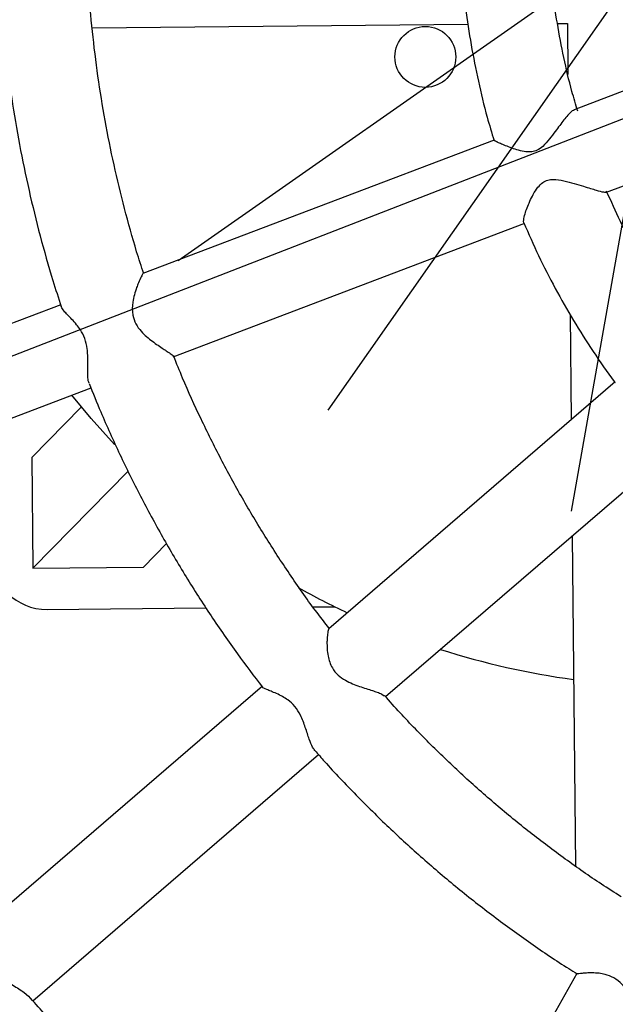
# Model space of a CAD drawing. Units: millimetres. Extents: x -29.68 to -25.58, y 84.53 to 88.67.
# Drawn here: x -27.84 to -27.73, y 86.4 to 86.58 of the extents above; entities that cross this region are included whole.
import ezdxf

# ---------------------------------------------------------------- set-up
doc = ezdxf.new("R2010")
doc.units = ezdxf.units.MM
doc.linetypes.add('CENTERX2', pattern=[20.319999999999997, 12.7, -2.54, 2.54, -2.54])

msp = doc.modelspace()

# ---------------------------------------------------------------- linework, layer by layer
at = {"color": 7, "linetype": 'Continuous'}
msp.add_line((-27.141829648091, 86.7864956809751), (-28.11513518144017, 86.40846763737463), dxfattribs=at)
at = {"color": 7, "linetype": 'CENTERX2'}
for q in [(-27.8064899289234, 86.53389354178964), (-27.77957733688553, 86.50698094975176), (-27.73574926226217, 86.48882676683007)]:
    msp.add_line((-27.71671918593288, 86.59675169274229), q, dxfattribs=at)
at = {"color": 7, "linetype": 'Continuous', "lineweight": 25}
for p, q in [((-27.67115349729986, 86.58542222111808), (-27.73520634735797, 86.56109381127803)), ((-27.82199939867951, 86.57582264907276), (-27.75432921535841, 86.57646715623918)), ((-27.73825785796114, 86.5766202237278), (-27.73645394209723, 86.57663740465809)), ((-27.73645394209723, 86.57663740465809), (-27.73636641064471, 86.56744701896915)), ((-27.72942044593963, 86.54624043705977), (-27.66603325371618, 86.57031601823412)), ((-27.74965452653336, 86.55560613627055), (-27.8128454188565, 86.53160511328404)), ((-27.72957235620726, 86.54622804463533), (-27.72942372337312, 86.54624924151264)), ((-27.80740481328985, 86.51662058956988), (-27.74410601135433, 86.54066259854334)), ((-27.82765459023599, 86.52598032702731), (-27.89070761243202, 86.50203166956324)), ((-27.73595477571238, 86.52422731128591), (-27.73577419657969, 86.50526736227278)), ((-27.72785014334059, 86.51209987117917), (-27.77941119199456, 86.46764139601234)), ((-27.88523668611, 86.48705866221037), (-27.82219943369223, 86.51100133003263)), ((-27.82395873358287, 86.50756768926163), (-27.83285064435835, 86.49850477237189)), ((-27.76916828413375, 86.45542751834014), (-27.71773317636103, 86.49977740107748)), ((-27.83285064435835, 86.49850477237189), (-27.83266087839843, 86.47858025024762)), ((-27.81552674678105, 86.49604389948425), (-27.83266087839843, 86.47858025024762)), ((-27.80860902770235, 86.48297672011714), (-27.81273635627415, 86.47877001620755)), ((-27.73557538383841, 86.48439297118782), (-27.73500900839581, 86.42492624680153)), ((-27.83266087839843, 86.47858025024762), (-27.81273635627415, 86.47877001620755)), ((-27.83009915089792, 86.471132275196), (-27.80150451424848, 86.47140461742026)), ((-27.78226913631505, 86.4715878198045), (-27.77834281479804, 86.47162521503873)), ((-27.79135149349154, 86.45734588008614), (-27.84283146997, 86.41295730934127)), ((-27.76985016265168, 86.45590437798245), (-27.76942029994464, 86.4555978558401)), ((-27.83265612988462, 86.40068517140587), (-27.78125299251227, 86.44500748768968)), ((-27.73472568116137, 86.40559868610889), (-27.76845836955232, 86.34625343619692)), ((-27.73482512151896, 86.4056190004046), (-27.73482329248401, 86.40542696044417)), ((-27.83420655615668, 86.40218195368918), (-27.83342991092251, 86.4014931176359))]:
    msp.add_line(p, q, dxfattribs=at)
at = {"color": 7, "linetype": 'Continuous', "lineweight": 25, "flags": 128}
msp.add_lwpolyline([(-27.81797339917155, 86.50082624586594), (-27.82219878031712, 86.50549292754383), (-27.82568019374158, 86.50967927555796)], dxfattribs=at)
at = {"color": 7, "linetype": 'Continuous'}
for radius in [0.005479492092853999, 0.005479492092853326]:
    msp.add_circle((-27.76201598884069, 86.57059957139003), radius, dxfattribs=at)
at = {"color": 7, "linetype": 'Continuous', "lineweight": 25}
for centre, radius, start, end in [((-27.83019403387788, 86.48109453625814), 0.009962712896097084, 180.5456823399936, 270.545682339973), ((-27.71671918593288, 86.59675169274229), 0.1394779805453566, 240.7383736104955, 244.8194057910891), ((-27.71671918593288, 86.59675169274229), 0.1394779805453566, 252.2230727042749, 262.3324716382438)]:
    msp.add_arc(centre, radius, start, end, dxfattribs=at)
for points, knots in [([(-27.53352839601055, 87.18722961200803), (-27.53589030272623, 87.18762682109612), (-27.54261930799689, 87.18875845852683), (-27.55375219576247, 87.19038267994297), (-27.5669335120532, 87.19200428827513), (-27.58014778974371, 87.19330865807405), (-27.59338706880567, 87.19430052489876), (-27.60664463657997, 87.19497792244042), (-27.61991346049696, 87.19534089135095), (-27.63318658600811, 87.19538914270179), (-27.64645703233398, 87.19512268417073), (-27.6597178238099, 87.19454165255935), (-27.6729619885193, 87.1936463588094), (-27.68618256600886, 87.19243727551314), (-27.69937261078939, 87.19091503953457), (-27.71252519336218, 87.1890804509362), (-27.72563340369228, 87.18693447281356), (-27.73869035472489, 87.18447823076247), (-27.75168918588093, 87.18171301235161), (-27.7646230665481, 87.17864026650008), (-27.77748519956215, 87.17526160278625), (-27.7902688246787, 87.17157879068036), (-27.80296722203438, 87.16759375870218), (-27.81557371559627, 87.16330859350265), (-27.8280816765985, 87.15872553886894), (-27.8404845269647, 87.15384699465254), (-27.85277574271482, 87.1486755156194), (-27.86494885735484, 87.14321381022184), (-27.87699746524773, 87.13746473929154), (-27.88891522496371, 87.13143131465316), (-27.90069586260807, 87.12511669765813), (-27.91233317512442, 87.11852419763834), (-27.92382103357125, 87.11165727027944), (-27.93515338636972, 87.10451951591364), (-27.94632426252018, 87.09711467773204), (-27.95732777478526, 87.08944663991656), (-27.96815812283703, 87.08151942569171), (-27.97880959636576, 87.07333719529673), (-27.98927657814792, 87.0649042438785), (-27.99955354707079, 87.05622499930597), (-28.00963508111143, 87.04730401990697), (-28.01951586026727, 87.03814599212832), (-28.02919066943615, 87.02875572812042), (-28.03865440124329, 87.0191381632475), (-28.04790205881288, 87.0092983535251), (-28.0569287584821, 86.99924147298594), (-28.06572973245531, 86.98897281097632), (-28.07430033139631, 86.97849776938413), (-28.08263602695671, 86.96782185980103), (-28.09073241423851, 86.95695070062011), (-28.09858521418891, 86.94589001407134), (-28.10619027592595, 86.93464562319683), (-28.11354357899299, 86.92322344876798), (-28.12064123554095, 86.91162950614678), (-28.12747949243657, 86.89986990209329), (-28.1340547332956, 86.88795083152176), (-28.14036348043979, 86.87587857420758), (-28.14640239677642, 86.86365949144717), (-28.15216828759962, 86.85130002267339), (-28.15765810231248, 86.83880668202848), (-28.16286893606915, 86.82618605489695), (-28.16779803133641, 86.8134447944006), (-28.17244277937391, 86.80058961785797), (-28.17680072163264, 86.78762730321031), (-28.18086955107117, 86.7745646854165), (-28.18464711338926, 86.76140865281863), (-28.18813140817854, 86.74816614348099), (-28.19132058998984, 86.73484414150387), (-28.1942129693172, 86.72144967331482), (-28.19680701349806, 86.70798980393897), (-28.1991013475298, 86.69447163325061), (-28.20109475480221, 86.68090229220797), (-28.20278617774611, 86.66728893907298), (-28.20417471839776, 86.65363875561806), (-28.20525963887928, 86.63995894332179), (-28.20604036179488, 86.62625671955503), (-28.20651647054299, 86.61253931375983), (-28.20668770954427, 86.59881396362225), (-28.20655398438574, 86.58508791127113), (-28.20611536197865, 86.5713684023977), (-28.20537207073684, 86.5576626794253), (-28.20432450046369, 86.54397797762329), (-28.20297320176497, 86.53032151833057), (-28.20131888586629, 86.51670050811335), (-28.19936242425143, 86.50312213494719), (-28.19710484821655, 86.48959356440714), (-28.19454734834076, 86.47612193586775), (-28.19169127387258, 86.4627143587151), (-28.18853813203292, 86.44937790857222), (-28.1850895872341, 86.43611962353995), (-28.18134746021544, 86.42294650045525), (-28.17731372709529, 86.40986549116842), (-28.17299051833963, 86.39688349884155), (-28.16838011764757, 86.38400737426991), (-28.1634849607537, 86.37124391222837), (-28.15830763414773, 86.35859984784477), (-28.15285087371159, 86.34608185300246), (-28.14711756327424, 86.33369653277386), (-28.14111073308476, 86.32145042188733), (-28.1348335582039, 86.3093499812296), (-28.12828935681481, 86.29740159438559), (-28.12148158845334, 86.2856115642183), (-28.11441385215872, 86.27398610949064), (-28.10708988454515, 86.26253136153171), (-28.09951355779534, 86.25125336094976), (-28.09168887757669, 86.24015805439406), (-28.08361998088131, 86.22925129136803), (-28.0753111337909, 86.21853882109608), (-28.06676672916766, 86.20802628944624), (-28.05799128427273, 86.19771923591101), (-28.04898943831347, 86.18762309064863), (-28.03976594992116, 86.17774317158708), (-28.03032569456089, 86.1680846815929), (-28.02067366187535, 86.15865270570698), (-28.01081495296444, 86.14945220844939), (-28.00075477760277, 86.14048803119526), (-27.99049845139717, 86.1317648896236), (-27.98005139288639, 86.12328737124069), (-27.96941912058539, 86.1150599329801), (-27.95860724997657, 86.1070868988805), (-27.94762149045049, 86.09937245784288), (-27.93646764219864, 86.09192066146859), (-27.92515159306075, 86.08473542197923), (-27.91367931532956, 86.07782051021928), (-27.90205686251545, 86.07117955374272), (-27.89029036607383, 86.06481603498382), (-27.87838603209795, 86.05873328951319), (-27.86635013797976, 86.05293450437898), (-27.8541890290416, 86.04742271653389), (-27.84190911514123, 86.04220081134766), (-27.82951686725283, 86.03727152120534), (-27.81701881402643, 86.03263742419094), (-27.80442153832814, 86.02830094285605), (-27.79173167376363, 86.02426434307326), (-27.77895590118681, 86.02052973297347), (-27.76610094519601, 86.01709906196676), (-27.75317357061951, 86.01397411984584), (-27.74018057899223, 86.01115653597142), (-27.72712880502529, 86.00864777853869), (-27.71402511306997, 86.0064491539239), (-27.70087639357753, 86.00456180611035), (-27.68768955955605, 86.00298671619282), (-27.67447154302556, 86.00172470195959), (-27.66122929147242, 86.0007764175513), (-27.6479697643039, 86.00014235319586), (-27.63469992930367, 85.99982283501878), (-27.62142675908916, 85.99981802492827), (-27.60815723034508, 86.00012792050984), (-27.59489831947529, 86.0007523547355), (-27.58165699703724, 86.00169099595595), (-27.56844022141091, 86.00294334844884), (-27.55525493606725, 86.00450875292019), (-27.54210806803242, 86.0063863867452), (-27.52900652437614, 86.00857526437572), (-27.51595718870685, 86.01107423782082), (-27.50296691767436, 86.01388199720115), (-27.49004253748074, 86.01699707137718), (-27.47719084040012, 86.0204178286517), (-27.46441858130833, 86.02414247754744), (-27.45173247422334, 86.02816906765983), (-27.43913918885744, 86.0324954905859), (-27.42664534718259, 86.0371194809298), (-27.41425752001003, 86.04203861738546), (-27.40198222358566, 86.0472503238972), (-27.38982591620291, 86.05275187089869), (-27.37779499483444, 86.05854037663087), (-27.36589579178494, 86.06461280853938), (-27.35413457136653, 86.0709659847517), (-27.34251752659907, 86.07759657563466), (-27.33105077593745, 86.0845011054322), (-27.31974036002799, 86.09167595398367), (-27.30859223849635, 86.09911735852262), (-27.2976122867693, 86.106821415556), (-27.2868062929327, 86.11478408282329), (-27.27617995462822, 86.12300118133545), (-27.26573887599118, 86.13146839749285), (-27.25548856463207, 86.14018128528159), (-27.24543442866418, 86.14913526854733), (-27.23558177377977, 86.15832564334575), (-27.22593580037725, 86.1677475803682), (-27.21650160074173, 86.17739612744163), (-27.2072841562812, 86.1872662121011), (-27.19828833482069, 86.19735264423358), (-27.1895188879565, 86.20765011879111), (-27.18098044847257, 86.21815321857193), (-27.17267752782119, 86.22885641706743), (-27.16461451366962, 86.23975408137312), (-27.15679566751468, 86.25084047516161), (-27.14922512236692, 86.26210976171554), (-27.14190688050596, 86.2735560070182), (-27.13484481130847, 86.28517318289994), (-27.12804264915008, 86.29695517023775), (-27.12150399138273, 86.3088957622061), (-27.11523229638831, 86.32098866757674), (-27.10923088170979, 86.3332275140649), (-27.10350292226089, 86.34560585172002), (-27.0980514486149, 86.35811715635845), (-27.09287934537368, 86.37075483303583), (-27.08798934961728, 86.38351221955725), (-27.08338404943497, 86.39638259002241), (-27.07906588253808, 86.40935915840421), (-27.07503713495513, 86.4224350821579), (-27.07129993980968, 86.43560346585932), (-27.06785627618115, 86.44885736486953), (-27.0647079680489, 86.46218978902425), (-27.06185668331991, 86.47559370634559), (-27.05930393293999, 86.48906204677444), (-27.05705107008894, 86.50258770592129), (-27.05509928945961, 86.51616354883372), (-27.05344962662091, 86.52978241377846), (-27.05210295746497, 86.54343711603627), (-27.05105999773839, 86.55712045170775), (-27.05032130265755, 86.57082520152821), (-27.04988726660817, 86.58454413468984), (-27.04975812292886, 86.59827001266937), (-27.04993394377317, 86.61199559261387), (-27.05041463993266, 86.62571362905427), (-27.05119996070636, 86.63941688032192), (-27.05228949407252, 86.65309811284703), (-27.05368266723499, 86.66675010710249), (-27.05537874682268, 86.68036565886136), (-27.05737683926289, 86.69393758301379), (-27.0596758912386, 86.70745871737567), (-27.0622746902296, 86.72092192648695), (-27.06517186513746, 86.734320105398), (-27.06836588699421, 86.7476461834421), (-27.07185506975482, 86.76089312799225), (-27.07563757117314, 86.77405394820045), (-27.07971139376144, 86.78712169871761), (-27.0840743858332, 86.80008948339207), (-27.08872424262924, 86.81295045894484), (-27.09365850752664, 86.8256978386196), (-27.09887457333064, 86.83832489580544), (-27.10436968364886, 86.85082496763017), (-27.1101409343478, 86.86319145852227), (-27.11618527509104, 86.87541784373917), (-27.12249951095889, 86.88749767286), (-27.12908030414876, 86.89942457324007), (-27.13592417575591, 86.91119225342564), (-27.14302750763377, 86.92279450652585), (-27.1503865443331, 86.9342252135402), (-27.15799739511927, 86.94547834663909), (-27.16585603606656, 86.95654797239487), (-27.17395831222869, 86.96742825496143), (-27.18229993988414, 86.97811345919995), (-27.19087650885534, 86.98859795374817), (-27.19968348490018, 86.99887621403151), (-27.20871621217441, 87.00894282521314), (-27.21796991576339, 87.01879248508124), (-27.22743970428143, 87.028420006871), (-27.23712057253704, 87.03782032201951), (-27.24700740426191, 87.04698848285113), (-27.25709497490192, 87.05591966519175), (-27.26737795446767, 87.0646091709097), (-27.27785091044262, 87.0730524303819), (-27.28850831074624, 87.08124500488329), (-27.29934452674994, 87.08918258889797), (-27.31035383634306, 87.09686101235103), (-27.32153042704661, 87.1042762427592), (-27.3328683991719, 87.11142438729968), (-27.34436176902157, 87.11830169479586), (-27.35600447213019, 87.12490455761935), (-27.36779036654187, 87.13122951350663), (-27.37971323612172, 87.13727324729399), (-27.3917667939005, 87.14303259255497), (-27.40394468544165, 87.14850453319674), (-27.41624049225898, 87.1536862048044), (-27.42864773516673, 87.15857489652116), (-27.44115987799204, 87.16316805052354), (-27.45377033003285, 87.16746327006781), (-27.4664724532844, 87.17145829514874), (-27.47925955194658, 87.17515109862336), (-27.49212492812154, 87.17853953238375), (-27.50506169055688, 87.18162265227984), (-27.51783523736316, 87.18434709534303), (-27.52733695712384, 87.1861526106982), (-27.53249948561406, 87.1870506329589), (-27.53352839601055, 87.18722961200803)], [0, 0, 0, 0, 0.001973477625387015, 0.005622381804769608, 0.009271282349116897, 0.01292010797059791, 0.01656886975483188, 0.02021757900795595, 0.02386624721289187, 0.02751488598928925, 0.03116350705266844, 0.03481212042627991, 0.03846073572094703, 0.042109364710584, 0.04575801911252783, 0.04940671054622794, 0.05305545049271939, 0.05670425025500002, 0.06035312091952751, 0.06400207331911033, 0.06765111799737146, 0.07130026517497799, 0.0749495247178533, 0.07859890610747954, 0.08224841841346811, 0.08589807026851509, 0.08954786984581424, 0.09319782483902428, 0.09684794244484461, 0.1004982293482082, 0.1041486917101258, 0.1077993351581518, 0.111450164779439, 0.1151011851163494, 0.1187524001645133, 0.12240381337329, 0.1260554276484955, 0.1297072453572954, 0.1333592683351331, 0.1370114978945496, 0.1406639348357543, 0.1443165794587889, 0.1479694315771209, 0.1516224905325115, 0.1552757552110025, 0.1589292240598335, 0.1625828951051552, 0.166236765970365, 0.1698908338949174, 0.1735450957534515, 0.1771995480751093, 0.1808541870628918, 0.1845090086129464, 0.1881640083336433, 0.1918191815643621, 0.1954745233938695, 0.1991300286781972, 0.2027856920579706, 0.2064415079750838, 0.2100974706886838, 0.2137535742904304, 0.2174098127189542, 0.2210661797735281, 0.2247226691269153, 0.2283792743373726, 0.2320359888598429, 0.2356928060563113, 0.2393497192053649, 0.2430067215109547, 0.2466638061104328, 0.2503209660818436, 0.2539781944505692, 0.2576354841953273, 0.2612928282536106, 0.2649502195266207, 0.2686076508837102, 0.2722651151664798, 0.2759226051925221, 0.2795801137589177, 0.2832376336218964, 0.2868951551618458, 0.2905526711347461, 0.2942101742901435, 0.2978676573743995, 0.3015251131342562, 0.305182534320673, 0.3088399136930093, 0.312497244023623, 0.3161545181029491, 0.3198117287451166, 0.3234688687941608, 0.3271259311309009, 0.330782908680506, 0.3344397944208077, 0.3380965813914165, 0.3417532627036245, 0.3454098315511786, 0.3490662812218943, 0.3527226051101464, 0.3563787967302382, 0.3600348497306181, 0.3636907579089659, 0.3673465152280898, 0.3710021158326068, 0.3746575540663811, 0.3783128244906297, 0.381967921902665, 0.3856228413551607, 0.3892775781758886, 0.3929321279877994, 0.3965864867293543, 0.4002406506749907, 0.4038946164555807, 0.4075483810787673, 0.4112019419490151, 0.4148552968872362, 0.4185084441498286, 0.422161382446978, 0.4258141109600398, 0.4294666293578448, 0.4331189378117696, 0.436771037009389, 0.4404229281665601, 0.4440746130377597, 0.4477260939245692, 0.451377373682086, 0.4550284557232153, 0.4586793440206475, 0.4623300431064502, 0.4659805580691755, 0.4696308945483939, 0.4732810587266106, 0.4769310573185123, 0.4805808975575431, 0.4842305871797791, 0.4878801344051746, 0.4915295479161726, 0.4951788368337962, 0.4988280106912868, 0.5024770794054036, 0.5061260532455379, 0.5097749428007698, 0.5134237589450821, 0.5170725128008768, 0.5207212157010443, 0.5243698791497804, 0.5280185147824192, 0.531667134324469, 0.5353157472618136, 0.538964363747312, 0.5426129955495544, 0.5462616543747973, 0.5499103518257825, 0.5535590993613005, 0.5572079082567178, 0.5608567895656545, 0.5645057540830775, 0.5681548123099911, 0.5718039744199415, 0.5754532502275029, 0.5791026491588765, 0.5827521802248026, 0.5864018519958317, 0.5900516725800974, 0.593701649603634, 0.5973517901933195, 0.6010021009624261, 0.6046525879988355, 0.6083032568558595, 0.6119541125456545, 0.6156051595351693, 0.6192564017445504, 0.6229078425479114, 0.6265594847763756, 0.6302113307232519, 0.6338633821512365, 0.6375156403014846, 0.641168105904402, 0.6448207791920246, 0.6484736599117938, 0.652126747341591, 0.6557800403058575, 0.6594335371926376, 0.6630872359713816, 0.6667411342113612, 0.6703952291005282, 0.6740495174646756, 0.677703995786775, 0.6813586602263243, 0.6850135066386172, 0.6886685305937839, 0.6923237273955252, 0.6959790920994304, 0.6996346195307783, 0.7032903043017836, 0.7069461408281811, 0.7106021233451075, 0.7142582459222557, 0.7179145024782234, 0.7215708867940758, 0.7252273925260717, 0.7288840132175611, 0.7325407423100575, 0.7361975731534832, 0.7398544990156156, 0.7435115130907558, 0.7471686085076481, 0.7508257783366875, 0.7544830155964694, 0.7581403132597095, 0.7617976642586128, 0.7654550614897224, 0.769112497818328, 0.7727699660825017, 0.7764274590968004, 0.7800849696557359, 0.783742490180835, 0.7874000113834512, 0.7910575260184779, 0.7947150268348193, 0.7983725065786735, 0.8020299579971294, 0.8056873738420453, 0.8093447468742937, 0.8130020698684146, 0.8166593356177668, 0.8203165369402221, 0.8239736666844725, 0.8276307177369876, 0.8312876830296967, 0.8349445555484006, 0.8386013283419926, 0.8422579945324915, 0.8459145473259155, 0.849570980024028, 0.8532272860369435, 0.8568834588966177, 0.8605394922711833, 0.8641953799801498, 0.8678511160104113, 0.8715066945330381, 0.875162109920802, 0.8788173567663886, 0.8824724299011965, 0.8861273244146944, 0.8897820356741992, 0.8934365593449995, 0.8970908914107164, 0.9007450281937737, 0.904398966375848, 0.9080527030181752, 0.9117062355815495, 0.9153595619458798, 0.9190126804291375, 0.9226655898055348, 0.9263182893227729, 0.9299707787181908, 0.9336230582336427, 0.937275128628945, 0.9409269911937295, 0.9445786477575426, 0.9482301006980269, 0.9518813529470852, 0.955532407994828, 0.9591832698912396, 0.9628339432454357, 0.9664844332224147, 0.9701347455372322, 0.9737848864465606, 0.9774348627375529, 0.9810846817140533, 0.9847343511801157, 0.9883838794208577, 0.9920332751807489, 0.9956825476393368, 0.9991395162993026, 1, 1, 1, 1]), ([(-27.71166971784045, 87.06596707901213), (-27.71186623142095, 87.06593226770615), (-27.71594975792116, 87.06520889332099), (-27.72387029932566, 87.06350986748318), (-27.73541738993784, 87.06084759335195), (-27.74688765146357, 87.05784399778372), (-27.75828113045425, 87.05454567609831), (-27.7695882595835, 87.0509428495284), (-27.7808021176879, 87.04704109778042), (-27.79191515086452, 87.04284213615975), (-27.80292005723996, 87.03834896436169), (-27.81380955602047, 87.03356448461626), (-27.82457645545356, 87.02849186958763), (-27.8352136406404, 87.02313446125797), (-27.84571408276621, 87.01749579532698), (-27.85607084252901, 87.01157959182005), (-27.86627707505631, 87.00538975459327), (-27.87632603435204, 86.99893036829808), (-27.88621107779415, 86.99220569587143), (-27.89592567053905, 86.98522017573164), (-27.90546338986719, 86.97797841890112), (-27.91481792945621, 86.97048520599894), (-27.92398310358109, 86.9627454841204), (-27.93295285123713, 86.95476436360144), (-27.94172124018279, 86.94654711467089), (-27.95028247089905, 86.9380991639926), (-27.95863088046205, 86.92942609109956), (-27.96676094632612, 86.92053362472267), (-27.97466729001409, 86.91142763901658), (-27.98234468071194, 86.90211414968536), (-27.98978803876513, 86.89259931001061), (-27.99699243907387, 86.88288940678524), (-28.00395311438469, 86.87299085615545), (-28.01066545847599, 86.86291019937453), (-28.01712502923517, 86.85265409847096), (-28.02332755162513, 86.84222933183473), (-28.02926892053812, 86.83164278972455), (-28.03494520353484, 86.82090146969968), (-28.04035264346716, 86.81001247197942), (-28.04548766098252, 86.79898299473398), (-28.05034685690857, 86.78782032930984), (-28.05492701451647, 86.77653185539323), (-28.0592251016615, 86.76512503611521), (-28.06323827279973, 86.75360741310158), (-28.06696387087949, 86.74198660147138), (-28.07039942910675, 86.73027028478732), (-28.0735426725832, 86.7184662099616), (-28.07639151981643, 86.70658218212064), (-28.07894408410109, 86.6946260594321), (-28.0811986747707, 86.68260574789781), (-28.08315379831912, 86.67052919611594), (-28.08480815939144, 86.6584043900158), (-28.08616066164358, 86.64623934756892), (-28.0872104084704, 86.63404211347952), (-28.08795670360184, 86.62182075385812), (-28.08839905156692, 86.60958335088141), (-28.08853715802537, 86.59733799744191), (-28.08837092996932, 86.58509279197906), (-28.08790047584549, 86.57285583389549), (-28.0871261055599, 86.56063521722278), (-28.08604833025498, 86.54843902506617), (-28.0846678618352, 86.53627532347893), (-28.08298561254032, 86.52415215708723), (-28.08100269434934, 86.51207754376279), (-28.07872041825291, 86.5000594693121), (-28.07614029339417, 86.48810588218588), (-28.07326402607874, 86.47622468821176), (-28.07009351865416, 86.46442374535401), (-28.06663086825933, 86.45271085850342), (-28.06287836544467, 86.44109377430067), (-28.05883849266356, 86.42958017599685), (-28.05451392263587, 86.41817767835423), (-28.04990751658437, 86.40689382259087), (-28.04502232234504, 86.3957360713725), (-28.03986157235212, 86.38471180385481), (-28.03442868149906, 86.37382831077997), (-28.02872724487661, 86.36309278963043), (-28.02276103538914, 86.35251233984368), (-28.01653400125076, 86.3420939580912), (-28.01005026336257, 86.33184453362503), (-28.00331411257265, 86.32177084369549), (-27.99633000682054, 86.31187954904323), (-27.98910256816791, 86.30217718946903), (-27.98163657971745, 86.2926701794848), (-27.97393698242195, 86.28336480404867), (-27.96600887178571, 86.274267214388), (-27.95785749446073, 86.26538342391291), (-27.94948824473983, 86.25671930422381), (-27.94090666094951, 86.24828058121591), (-27.93211842174503, 86.24007283128361), (-27.92312934231055, 86.23210147762771), (-27.91394537046728, 86.22437178666821), (-27.90457258269254, 86.21688886456549), (-27.89501718005297, 86.20965765385219), (-27.88528548405509, 86.20268293017844), (-27.87538393241639, 86.19596929917284), (-27.86531907476068, 86.18952119342038), (-27.85509756824041, 86.18334286956323), (-27.84472617309195, 86.17743840551105), (-27.83421174811823, 86.17181169782052), (-27.8235612461371, 86.16646645902709), (-27.81278170926888, 86.16140621574807), (-27.80188026455258, 86.15663430450516), (-27.79086411808202, 86.15215387666117), (-27.77974055442817, 86.14796786995232), (-27.76851691611464, 86.14407910529643), (-27.7572006573307, 86.14048991669307), (-27.74579912040735, 86.1372035242226), (-27.73432034676157, 86.13421890248897), (-27.72277002708678, 86.13154992446894), (-27.71194159112144, 86.12931466076333), (-27.70494144379776, 86.12811553307516), (-27.70183304253625, 86.12758306285042)], [0, 0, 0, 0, 0.0004642405364278002, 0.009646857627587421, 0.01882955085369263, 0.02801233194774073, 0.03719521224657998, 0.04637820264563506, 0.05556131355708723, 0.064744554871722, 0.07392793592468924, 0.083111465465324, 0.09229515163113207, 0.1014790019260332, 0.1106630232028363, 0.1198472216499848, 0.1290316027824559, 0.138216171436718, 0.1474009317696209, 0.1565858872610079, 0.1657710407198819, 0.1749563942938542, 0.1841419494816489, 0.1933277071483772, 0.2025136675433037, 0.2116998303198143, 0.2208861945572766, 0.2300727587845241, 0.2392595210046177, 0.2484464787206702, 0.2576336289623701, 0.2668209683130223, 0.2760084929367767, 0.2851961986058687, 0.2943840807276104, 0.3035721343709513, 0.3127603542924309, 0.3219487349613472, 0.3311372705840242, 0.3403259551270353, 0.3495147823392939, 0.3587037457729575, 0.3678928388030265, 0.3770820546456771, 0.3862713863752551, 0.395460826939915, 0.4046503691759755, 0.4138400058209562, 0.4230297295253953, 0.4322195328634473, 0.4414094083423462, 0.4505993484108598, 0.4597893454667338, 0.4689793918632916, 0.4781694799152634, 0.4873596019039599, 0.4965497500818922, 0.5057399166769943, 0.5149300934728174, 0.5241202704838585, 0.5333104398884322, 0.5425005938567534, 0.5516907245548576, 0.5608808241490382, 0.5700708848107646, 0.5792608987222203, 0.5884508580825614, 0.5976407551150136, 0.6068305820749228, 0.6160203312588137, 0.6252099950146087, 0.6343995657530028, 0.6435890359601372, 0.6527783982115646, 0.6619676451875921, 0.6711567696900064, 0.680345764660181, 0.6895346231985819, 0.6987233385856441, 0.7079119043039597, 0.7171003140617326, 0.7262885618174214, 0.735476641805446, 0.7446645485628547, 0.7538522769568009, 0.7630398222126707, 0.7722271799426479, 0.7814143461745439, 0.7906013173806511, 0.7997880905063685, 0.8089746629983503, 0.8181610328319077, 0.8273471985373482, 0.8365331592250128, 0.8457189146086399, 0.8549044650268046, 0.8640898114621188, 0.873274955557872, 0.8824598996318599, 0.891644646687082, 0.9008292004190851, 0.9100135652197107, 0.9191977461770201, 0.9283817490712254, 0.9375655803665, 0.9467492471985228, 0.9559327573577356, 0.9651161192682386, 0.9742993419624238, 0.9834824350513003, 0.9926654086907708, 0.9999999999999999, 0.9999999999999999, 0.9999999999999999, 0.9999999999999999]), ([(-27.55567440102735, 87.05164283688676), (-27.55368340044006, 87.051291372364), (-27.5478744101446, 87.05026593117886), (-27.53828727528159, 87.04833110170722), (-27.5269397552628, 87.04573655423442), (-27.515662053812, 87.04283140386937), (-27.50446117517453, 87.03962297980927), (-27.49334499582335, 87.03611205559805), (-27.48232106184774, 87.0323014187657), (-27.47139692852717, 87.02819357800288), (-27.46058006275999, 87.02379137520072), (-27.44987786268914, 87.01909781897157), (-27.43929764599872, 87.0141161265924), (-27.42884664668218, 87.00884970992972), (-27.41853200962187, 87.00330217620412), (-27.40836078584023, 86.99747732461151), (-27.39833992765995, 86.99137914389077), (-27.38847628398106, 86.98501180947684), (-27.37877659562255, 86.9783796806074), (-27.3692474907459, 86.97148729728727), (-27.35989548035912, 86.96433937713972), (-27.3507269539045, 86.95694081213963), (-27.34174817493244, 86.94929666523322), (-27.33296527686347, 86.94141216684592), (-27.32438425884073, 86.93329271128121), (-27.31601098167522, 86.92494385301264), (-27.30785116388573, 86.91637130287143), (-27.2999103778359, 86.90758092413222), (-27.29219404597022, 86.89857872849912), (-27.28470743715135, 86.88937087199471), (-27.2774556631006, 86.87996365075448), (-27.27044367494394, 86.87036349672888), (-27.26367625986532, 86.860576973296), (-27.25715803786959, 86.85061077078706), (-27.25089345865696, 86.84047170192743), (-27.24488679861108, 86.83016669719609), (-27.23914215790268, 86.81970280010606), (-27.23366345771092, 86.80908716240864), (-27.22845443756418, 86.79832703922459), (-27.22351865280239, 86.78742978410477), (-27.21885947216268, 86.77640284402399), (-27.21448007549015, 86.76525375431042), (-27.2103834515757, 86.75399013351446), (-27.20657239612227, 86.74261967821985), (-27.20304950984151, 86.73115015780073), (-27.19981719668216, 86.71958940912796), (-27.19687766219169, 86.70794533122826), (-27.19423291201254, 86.69622587989967), (-27.19188475051436, 86.6844390622872), (-27.18983477956324, 86.6725929314221), (-27.1880843974291, 86.66069558072891), (-27.18663479783225, 86.64875513850372), (-27.18548696912983, 86.63677976236777), (-27.18464169364298, 86.62477763370038), (-27.18409954712528, 86.61275695205487), (-27.18386089837294, 86.6007259295618), (-27.18392590897315, 86.58869278605702), (-27.18429453310389, 86.5766657432424), (-27.18496651752933, 86.56465301855769), (-27.18594140186748, 86.55266281883306), (-27.18721851898192, 86.5407033349168), (-27.18879699543084, 86.52878273659272), (-27.19067575207324, 86.51690916700625), (-27.19285350481602, 86.5050907371101), (-27.19532876550161, 86.49333552013309), (-27.19809984293492, 86.48165154607632), (-27.2011648440492, 86.47004679624058), (-27.20452167520923, 86.45852919778866), (-27.20816804365124, 86.44710661834661), (-27.21210145905781, 86.43578686064744), (-27.21631923526667, 86.4245776572211), (-27.22081849211192, 86.41348666513434), (-27.22559615739592, 86.40252146078377), (-27.23064896899037, 86.39168953474585), (-27.23597347706476, 86.38099828668695), (-27.2415660464404, 86.37045502033689), (-27.24742285906809, 86.36006693852913), (-27.2535399166275, 86.3498411383106), (-27.2599130432463, 86.33978460612434), (-27.26653788833692, 86.32990421306782), (-27.27340992954889, 86.32020671022973), (-27.28052447583451, 86.31069872410795), (-27.28787667062592, 86.30138675211154), (-27.29546149512117, 86.29227715814913), (-27.30327377167722, 86.28337616830645), (-27.31130816730764, 86.27468986661499), (-27.31955919728283, 86.26622419091491), (-27.32802122883054, 86.25798492881366), (-27.33668848493451, 86.24997771374323), (-27.345555048229, 86.24220802111803), (-27.3546148649871, 86.23468116459546), (-27.36386174920057, 86.22740229244161), (-27.37328938674903, 86.22037638400404), (-27.38289133965639, 86.21360824629394), (-27.39266105043219, 86.20710251067966), (-27.40259184649571, 86.20086362969401), (-27.41267694468069, 86.19489587395721), (-27.4229094558181, 86.18920332921796), (-27.43328238939502, 86.18378989351473), (-27.44378865828687, 86.17865927445932), (-27.45442108356068, 86.17381498664545), (-27.46517239934695, 86.16926034918403), (-27.4760352577772, 86.16499848336784), (-27.48700223398461, 86.1610323104678), (-27.49806583116477, 86.15736454966304), (-27.50921848569358, 86.15399771610704), (-27.52045257229901, 86.15093411913227), (-27.53176040928345, 86.14817586059519), (-27.54313426379316, 86.14572483336403), (-27.55456635713107, 86.14358271995127), (-27.56604887010921, 86.14175099129271), (-27.57757394843675, 86.140230905675), (-27.58913370813946, 86.1390235078133), (-27.60072024100641, 86.13812962808063), (-27.61232562005934, 86.13754988189001), (-27.62394190504031, 86.13728466923084), (-27.63556114687277, 86.13733417435576), (-27.64717539321492, 86.13769836547398), (-27.65877669500216, 86.1383769946652), (-27.67035711302072, 86.13936959817464), (-27.68190872338078, 86.14067549688274), (-27.69342362200754, 86.14229379675267), (-27.70489393012574, 86.14422338945378), (-27.71631179970183, 86.14646295318039), (-27.72766941894267, 86.14901095347103), (-27.73895901745945, 86.151865644751), (-27.75017287253582, 86.1550250698944), (-27.76130331110942, 86.15848706788852), (-27.77234272756459, 86.16224925196462), (-27.78328354231242, 86.16630909864122), (-27.79411838112606, 86.17066362353333), (-27.80483943038479, 86.17531060000584), (-27.81544086752341, 86.18024402068053), (-27.82590981471742, 86.18547104493315), (-27.8355683511584, 86.19058265472287), (-27.84166667139741, 86.19408087386307), (-27.84437603956698, 86.1956350663648)], [0, 0, 0, 0, 0.00391298996197768, 0.01141663184859412, 0.01892037351908116, 0.02642402702818663, 0.03392758242830867, 0.04143103023831152, 0.04893436146865116, 0.05643756765388471, 0.06394064088110256, 0.07144357381415758, 0.07894635971364408, 0.08644899245260303, 0.09395146652803327, 0.101453777068256, 0.1089559198362665, 0.1164578912292636, 0.1239596882745446, 0.131461308621968, 0.1389627505332869, 0.1464640128685824, 0.1539650950701044, 0.161465997143819, 0.1689667196389646, 0.176467263625914, 0.1839676306726476, 0.1914678228201558, 0.198967842557007, 0.2064676927934324, 0.213967376835092, 0.2214668983568701, 0.2289662613768165, 0.2364654702305462, 0.2439645295461924, 0.2514634442201261, 0.2589622193935682, 0.2664608604302348, 0.2739593728950642, 0.2814577625341687, 0.2889560352560299, 0.2964541971139797, 0.3039522542900073, 0.3114502130798759, 0.3189480798795492, 0.32644586117291, 0.3339435635206927, 0.3414411935506299, 0.3489387579487048, 0.3564362634514551, 0.3639337168392421, 0.371431124930389, 0.3789284945760857, 0.3864258326559731, 0.3939231460742622, 0.4014204417563165, 0.4089177266455274, 0.4164150063288493, 0.4239122868302539, 0.4314095751314801, 0.4389068782217151, 0.446404203094344, 0.4539015567433207, 0.4613989461591079, 0.468896378323973, 0.4763938602065836, 0.4838913987557761, 0.4913890008934054, 0.4988866735061664, 0.5063844234363349, 0.5138822574713109, 0.5213801823319233, 0.5288782046594583, 0.5363763310013177, 0.5438745677953363, 0.5513729213527205, 0.5588713978396047, 0.5663700032572659, 0.5738687434210227, 0.5813676239378943, 0.5888666501830754, 0.5963658272753526, 0.6038651600515711, 0.6113646530403058, 0.6188643104348769, 0.6263641360659408, 0.6338641333738342, 0.6413643053808988, 0.6488646546640571, 0.6563651833278759, 0.6638658929784413, 0.6713667846982535, 0.6788678590225666, 0.6863691159173606, 0.693870554759331, 0.7013721743181958, 0.7088739727415844, 0.7163759475428642, 0.7238780955921204, 0.7313804131106122, 0.73888289566887, 0.746385538188713, 0.753888334949294, 0.7613912795973431, 0.768894365161697, 0.7763975840721421, 0.7839009281825878, 0.7914043887985053, 0.7989079567085481, 0.8064116222201588, 0.8139153751990128, 0.8214192051119771, 0.8289231010733542, 0.8364270518939861, 0.8439310461328976, 0.8514350721510116, 0.8589391181665076, 0.8664431702958674, 0.8739472147064677, 0.8814512395581554, 0.8889552331150286, 0.8964591838011117, 0.9039630802546664, 0.9114669113805833, 0.9189706664004033, 0.9264743348996056, 0.9339779068717825, 0.9414813727593914, 0.948984723490821, 0.956487950513571, 0.9639910458233394, 0.9714940019889476, 0.9789968121730034, 0.986499470148306, 0.9940019703100311, 0.9999999999999999, 0.9999999999999999, 0.9999999999999999, 0.9999999999999999]), ([(-27.8388663437592, 86.58815500269188), (-27.83872310679807, 86.58537982791766), (-27.83843515630079, 86.57980087015446), (-27.8376182509237, 86.57144650473012), (-27.83651858421203, 86.56309919685293), (-27.83511086343125, 86.55480080941403), (-27.8334091093362, 86.54656108840105), (-27.83139710771182, 86.53839740128512), (-27.82945159909977, 86.5314176399504), (-27.82806034488599, 86.52720301612132), (-27.82754640067195, 86.5256460889186)], [0, 0, 0, 0, 0.130658644754156, 0.2626641994780941, 0.394669178237224, 0.5266730816907936, 0.6586754102306097, 0.7906756647614837, 0.9226733476248222, 1, 1, 1, 1]), ([(-27.81270908619879, 86.53156961048559), (-27.81314081277625, 86.53288822070826), (-27.81441088690157, 86.53676737203371), (-27.81620508940398, 86.54331144905335), (-27.81810771367837, 86.55118025295488), (-27.81969882591093, 86.5591239437365), (-27.82099972022217, 86.56712388124399), (-27.82198478535237, 86.57517072477833), (-27.8226114640385, 86.58202291353152), (-27.82278994146317, 86.58619526043901), (-27.82285288795032, 86.58766678873727)], [0, 0, 0, 0, 0.07294977327037745, 0.2146071711031151, 0.3562594223860664, 0.4979071377675079, 0.6395509359194523, 0.781191442139931, 0.9228292872259342, 1, 1, 1, 1]), ([(-27.75559360605967, 86.58842003574831), (-27.75555136259164, 86.58761476784188), (-27.75539250404453, 86.5845865200294), (-27.7548020105722, 86.57935908806637), (-27.75382826792265, 86.5727552838504), (-27.75252225726961, 86.56621194930293), (-27.75114489151244, 86.5604651269228), (-27.75007658862708, 86.55694295180214), (-27.7496528038761, 86.55554574121055)], [0, 0, 0, 0, 0.07216578030430383, 0.271382808875909, 0.4705983137781251, 0.6698104045011103, 0.8690171884538617, 1, 1, 1, 1]), ([(-27.73460002762064, 86.56085274239328), (-27.73495296894253, 86.5620279705382), (-27.73590624161129, 86.56520218902892), (-27.73713711947912, 86.57047193290553), (-27.73830956712509, 86.57663405960704), (-27.73916868268909, 86.58264666511465), (-27.73949093372641, 86.5866136791015), (-27.73964371486647, 86.58849446410875)], [0, 0, 0, 0, 0.1309638137309013, 0.3537251562247415, 0.5764703236289342, 0.7992020527061092, 1, 1, 1, 1]), ([(-27.735188857366, 86.56104847624032), (-27.73530730481225, 86.56100534892065), (-27.73561632859212, 86.56089283178534), (-27.73629801847412, 86.56019055170285), (-27.73731226184112, 86.5589878994559), (-27.73841123511952, 86.55749239154969), (-27.73966131610769, 86.55581714846926), (-27.74069686964285, 86.55458468947018), (-27.74181806765998, 86.55375056962909), (-27.7430201799624, 86.55342067215533), (-27.74476287287904, 86.55357349785032), (-27.7464486797669, 86.55415549958279), (-27.74784857828153, 86.55471541821636), (-27.74867780737525, 86.55508182153346), (-27.74922482307867, 86.55533791818212), (-27.74962611063577, 86.55553694274629), (-27.74962774078432, 86.5555471253602), (-27.74962864557209, 86.5555527770565)], [0, 0, 0, 0, 0.0477068929059966, 0.1244650251198702, 0.1834830208710327, 0.3022819996089192, 0.3737173695988021, 0.4472210109326025, 0.4973517637411123, 0.5390173881911728, 0.5975819154540317, 0.7201457329186794, 0.7871750505974189, 0.8463947911982102, 0.89766102294027, 0.9431983945960077, 1, 1, 1, 1]), ([(-27.74429667086568, 86.54075299372806), (-27.74432133361396, 86.54089350283368), (-27.74437423203187, 86.5411948767643), (-27.7440551895814, 86.54251382047029), (-27.74344517459632, 86.5441777289102), (-27.7426137834964, 86.54586345454517), (-27.74186911392891, 86.54704938343586), (-27.74099674542688, 86.54796884145699), (-27.74002171094016, 86.54846921307525), (-27.7386964223106, 86.54862578242803), (-27.73706751743777, 86.54833489942219), (-27.73524752027863, 86.547832353251), (-27.7336318288797, 86.54733272040941), (-27.73230972686511, 86.54692141964742), (-27.73102247443973, 86.54653653664845), (-27.73005046478093, 86.54627815585116), (-27.7296899298646, 86.54624036769172), (-27.72957235620726, 86.54622804463533)], [0, 0, 0, 0, 0.07083332100007589, 0.1519283485273774, 0.2749544095114889, 0.337410321335787, 0.4013649380697802, 0.4509430145621477, 0.4903741307638608, 0.5297641935645118, 0.6059381336463028, 0.6821726356272607, 0.7551608542513866, 0.8159863916571208, 0.8672446296831219, 0.9567072876637256, 1, 1, 1, 1]), ([(-27.71578936669639, 86.52249926670984), (-27.7163682672137, 86.52328752117468), (-27.71817065732869, 86.52574172878555), (-27.72093541421222, 86.53006013138192), (-27.72407757844926, 86.53543188868642), (-27.72692094356966, 86.54087386183183), (-27.72857921260574, 86.54458681950456), (-27.72938863604697, 86.54639916413092)], [0, 0, 0, 0, 0.1069034929257589, 0.3328409513311308, 0.5587449280007808, 0.784617458888284, 1, 1, 1, 1]), ([(-27.7443122444727, 86.54074615238059), (-27.74344013740723, 86.53876721606113), (-27.74167492100867, 86.53476168625734), (-27.73866881244248, 86.52890352802704), (-27.73540100536551, 86.5231365859033), (-27.73184024153669, 86.51756100865477), (-27.72932370568923, 86.51383871697516), (-27.72792917632752, 86.51203445080476), (-27.72787952290876, 86.5119702083541)], [0, 0, 0, 0, 0.194795402971268, 0.3942819102192128, 0.5937520894492294, 0.7932042679217945, 0.9926368598870371, 1, 1, 1, 1]), ([(-27.81282269173668, 86.53154446483568), (-27.81282689503657, 86.53156073285169), (-27.81284064556057, 86.53161395145386), (-27.81317086064172, 86.53103395818854), (-27.81359536195889, 86.53011123397746), (-27.81402833934944, 86.5289858573066), (-27.81439585841468, 86.52782868355287), (-27.8147566926608, 86.5261881849219), (-27.81483496247288, 86.5243373165044), (-27.81419594438238, 86.52250114773159), (-27.81324815150329, 86.52122842556386), (-27.81219480134343, 86.5202198430445), (-27.81115361641983, 86.51939122213118), (-27.81012718829351, 86.51866236262217), (-27.80922035978234, 86.51805786128267), (-27.80836834912861, 86.51750417367981), (-27.80797967924526, 86.51723483092786), (-27.80775735554529, 86.51708076373683)], [0, 0, 0, 0, 0.03575005429647926, 0.1169514411523033, 0.2030612740366397, 0.2548675488582646, 0.3236307216245169, 0.3899189410066777, 0.4950031863856131, 0.566485489377766, 0.6377202656539602, 0.6982358388496356, 0.7586711032478383, 0.8191022907032848, 0.879404251571317, 0.9310178273651102, 1, 1, 1, 1]), ([(-27.82252137422212, 86.5118402989001), (-27.8225813247866, 86.511969465968), (-27.82276751937101, 86.51237063330876), (-27.82281403000817, 86.51371158391032), (-27.82277447700025, 86.51535182014332), (-27.82277951306627, 86.51689788996775), (-27.82287152890878, 86.51828725375591), (-27.82322258316782, 86.51991168279746), (-27.82399161457221, 86.52135856274795), (-27.82483598674941, 86.5224700330198), (-27.82564918659481, 86.52336861652736), (-27.8264146399885, 86.5241619556085), (-27.82720487351312, 86.52498951495866), (-27.82742890649584, 86.52538795750934), (-27.8275699145432, 86.52563874025289)], [0, 0, 0, 0, 0.05061801926398533, 0.1572095466234756, 0.2862083628339902, 0.3481245945148153, 0.4076915953290299, 0.5023852026800651, 0.5928984276514833, 0.6558599331084556, 0.7324820269106705, 0.8090623075443822, 0.8798223777003334, 1, 1, 1, 1]), ([(-27.80775735554529, 86.51708076373683), (-27.80754680423221, 86.51692385295368), (-27.80733623227992, 86.5167669267894), (-27.80735494322177, 86.51671162006537), (-27.80735494505572, 86.51671161464448)], [0, 0, 0, 0, 0.9999019849963109, 1, 1, 1, 1]), ([(-27.77927204928742, 86.46762074990967), (-27.78013332756868, 86.46873388642204), (-27.78262709317663, 86.47195688833904), (-27.78649146904752, 86.47750027544772), (-27.79087450738565, 86.48422369014364), (-27.79498972008048, 86.49112769823537), (-27.79885075433861, 86.49818741964755), (-27.80243008472887, 86.50540330485653), (-27.80526224818054, 86.51158412614252), (-27.80679075939212, 86.5154039564749), (-27.80731966435814, 86.51672571794897)], [0, 0, 0, 0, 0.07477610398939948, 0.2165085089031941, 0.3582310372336471, 0.499944105389184, 0.6416481668370364, 0.7833437073705772, 0.9250312407106661, 1, 1, 1, 1]), ([(-27.82253765826209, 86.51183369688371), (-27.82185129995214, 86.51011388018485), (-27.82012898096258, 86.50579824370737), (-27.81705130128569, 86.49902940786824), (-27.81335105624252, 86.49152279522387), (-27.80937065904985, 86.48416982304325), (-27.80513170814019, 86.47697314173182), (-27.80062896818492, 86.46995051991188), (-27.79605866486809, 86.46332247019677), (-27.79286994231423, 86.45913478833623), (-27.79136150887919, 86.45715379462258)], [0, 0, 0, 0, 0.08764337854671995, 0.2199286480431931, 0.3522089135341704, 0.4844837156957364, 0.6167526092091765, 0.7490151655821823, 0.8812709762201856, 1, 1, 1, 1]), ([(-27.77939605681659, 86.46762338582096), (-27.77939959436887, 86.46763054457573), (-27.77943616660021, 86.46770455383822), (-27.77956642971432, 86.46718724017654), (-27.77968172441874, 86.46632320257632), (-27.77973573464801, 86.465211727276), (-27.77971278652074, 86.46407381185126), (-27.77952397193322, 86.46248217783291), (-27.77899479556528, 86.46076363374323), (-27.77778814194689, 86.45926564152927), (-27.77647164554456, 86.45837385291628), (-27.77513970908185, 86.4577480692632), (-27.77387628215901, 86.45727395727458), (-27.77265699212947, 86.45687348363857), (-27.77158928273532, 86.45653720510869), (-27.77058682872946, 86.45621244869889), (-27.77011821510349, 86.45601647641261), (-27.76985016265168, 86.45590437798245)], [0, 0, 0, 0, 0.008937328412543221, 0.09239666771821713, 0.1809009413337445, 0.2341477839791468, 0.3048230419993411, 0.3729545260490759, 0.4809608302558183, 0.5544308288700716, 0.6276464178372181, 0.6898447367598028, 0.7519605137525405, 0.8140721004356997, 0.876050867150826, 0.9290996524209707, 0.9999999999999999, 0.9999999999999999, 0.9999999999999999, 0.9999999999999999]), ([(-27.7818983110008, 86.44575847847528), (-27.78204433303717, 86.44593442387774), (-27.78241032468974, 86.4463754158692), (-27.78295852790982, 86.44781791573521), (-27.78347989846909, 86.44947885245881), (-27.78400553479539, 86.45098475813198), (-27.78455703913818, 86.45229214606269), (-27.78542644408143, 86.45371032149116), (-27.78662366472027, 86.4547817668689), (-27.78777857152717, 86.45549145991342), (-27.78882634340004, 86.45599734837005), (-27.7898100630679, 86.45640352082614), (-27.79076124103673, 86.45679674684999), (-27.79138710973001, 86.45704636890385), (-27.79135494369015, 86.45715140929033), (-27.79135195870823, 86.45716115695141)], [0, 0, 0, 0, 0.06814915129302128, 0.1708099758322271, 0.2950517909634527, 0.3546847801341204, 0.4120551694174082, 0.5032568254032689, 0.5904322561101418, 0.6510719732111419, 0.7248685264880844, 0.7986248085121296, 0.8667755079777878, 0.9876368772053226, 1, 1, 1, 1]), ([(-27.72678715892616, 86.41941389898471), (-27.72797395214595, 86.42016143697963), (-27.73139086374709, 86.4223136832214), (-27.73686097533843, 86.42616191686426), (-27.74319763224616, 86.4309290974078), (-27.74934221360101, 86.43596095415559), (-27.75529925426035, 86.44122936471213), (-27.76104302592057, 86.44674450570446), (-27.7657408485489, 86.45154882792845), (-27.76843493323393, 86.45459558980494), (-27.76936562261803, 86.45564811385889)], [0, 0, 0, 0, 0.07539307494283183, 0.217065170344103, 0.3587261776987994, 0.5003759484444429, 0.6420144155716725, 0.7836415898282568, 0.9252575553296343, 1, 1, 1, 1]), ([(-27.78190415294363, 86.44575346210412), (-27.78132646930844, 86.44508636188829), (-27.77893724646085, 86.44232732393014), (-27.7745084905205, 86.43769346110471), (-27.76862475812396, 86.43186593441054), (-27.76251916926922, 86.42628511030972), (-27.756219540104, 86.42094170798474), (-27.74973376355386, 86.41584052482374), (-27.74305541811358, 86.41101642831714), (-27.7380332805265, 86.40758251194255), (-27.73519183297093, 86.40584293784153), (-27.73468702187262, 86.40553388539718)], [0, 0, 0, 0, 0.0423298799453221, 0.1750707656219258, 0.3078032501256991, 0.4405271182618479, 0.5732422006264248, 0.7059483772539881, 0.8386455810418766, 0.9713338008675247, 1, 1, 1, 1]), ([(-27.84277643676507, 86.41281991482579), (-27.84270792942751, 86.41267181131182), (-27.8425643297845, 86.41236136848205), (-27.84232663374657, 86.41133385389837), (-27.8420145421044, 86.41027877094513), (-27.84155992865896, 86.40901054104883), (-27.84086011426197, 86.40763708153855), (-27.83965022016732, 86.406076875497), (-27.83815457507093, 86.40472364033269), (-27.83648697496498, 86.4036262690613), (-27.83512908368324, 86.40280171377495), (-27.83451776825168, 86.4023910280302), (-27.83420655615668, 86.40218195368918)], [0, 0, 0, 0, 0.1060301163334531, 0.2222519133744261, 0.291111447948553, 0.3599631426338813, 0.4990967927026869, 0.5691271816633339, 0.6992219722894836, 0.8334250821748191, 0.9151990503204758, 1, 1, 1, 1]), ([(-27.72175555152028, 86.39796367870719), (-27.72176532196265, 86.39796548967496), (-27.72201157675319, 86.39801113341099), (-27.72266440593379, 86.39868621000967), (-27.72373740877137, 86.39996921425241), (-27.72480277683485, 86.40148055088484), (-27.72580286173455, 86.40276041378058), (-27.72675926818899, 86.40382889754883), (-27.72804727422172, 86.40486932808412), (-27.72952316959596, 86.40543639738165), (-27.73083594034008, 86.40565841381802), (-27.73197907637309, 86.40571242340904), (-27.73302206044584, 86.4056763621818), (-27.7340380479887, 86.4055989809439), (-27.73471810372705, 86.40551056188035), (-27.73468056938718, 86.40554988042965), (-27.73467143927251, 86.40555944454786)], [0, 0, 0, 0, 0.003673695758900904, 0.09259203883444127, 0.1897971638171894, 0.307436401784755, 0.36390031770835, 0.4182218749880735, 0.5045768054937432, 0.5871194762283751, 0.6445366195854262, 0.714411405968439, 0.7842480612319297, 0.8487770311574583, 0.9632154701051312, 1, 1, 1, 1]), ([(-27.76827417396554, 86.34614157171825), (-27.76897862226397, 86.34656643945448), (-27.77235267806348, 86.34860140419589), (-27.77824083330964, 86.35251608191777), (-27.78592267712328, 86.35788752972249), (-27.79341796353479, 86.36353773875406), (-27.80073412125235, 86.36943350051779), (-27.80785865009875, 86.37557621340981), (-27.81478702927607, 86.38195542696523), (-27.82150398165963, 86.38857190776132), (-27.82773025824364, 86.39507807795648), (-27.83160626728968, 86.39948156928632), (-27.83340054843642, 86.40152003240111)], [0, 0, 0, 0, 0.02892059657291146, 0.1385193303892298, 0.2481129991612052, 0.3577015215075409, 0.4672848437839333, 0.5768629392195538, 0.6864358068808829, 0.7960034704907393, 0.9055659771302679, 1, 1, 1, 1])]:
    msp.add_open_spline(points, degree=3, knots=knots, dxfattribs=at)

doc.saveas('drawing.dxf')
